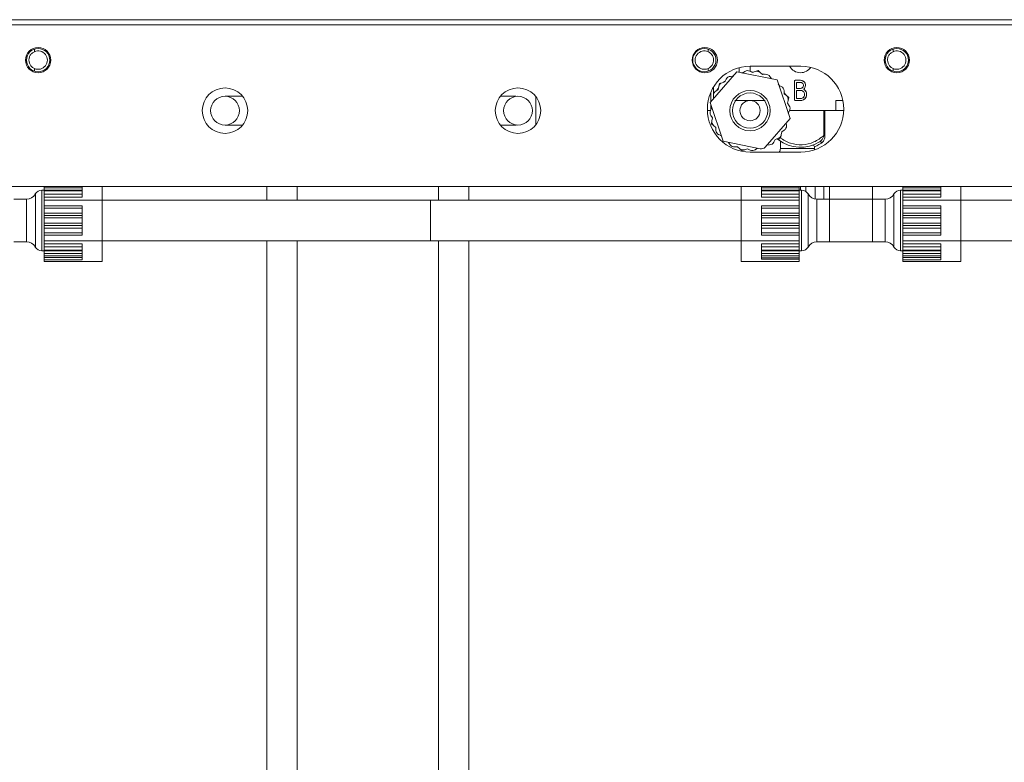
# Model space of a CAD drawing. Units: inches. Extents: x -505 to 1201, y -275 to 172.
# Drawn here: x 1124 to 1131, y 111 to 117 of the extents above; entities that cross this region are included whole.
import ezdxf

# ---------------------------------------------------------------- set-up
doc = ezdxf.new("R2010")
doc.units = ezdxf.units.IN
doc.header["$MEASUREMENT"] = 0

msp = doc.modelspace()

# ---------------------------------------------------------------- linework, layer by layer
at = {"color": 7, "linetype": 'Continuous', "lineweight": 15}
for p, q in [((1143.8249, 116.6609), (1109.1792, 116.6609)), ((1109.2973, 116.7003), (1143.7068, 116.7003)), ((1123.8743, 116.471), (1123.8743, 116.4509)), ((1129.1258, 116.4509), (1129.1258, 116.471)), ((1130.5673, 116.471), (1130.5673, 116.4509)), ((1123.8743, 116.3197), (1123.8743, 116.2996)), ((1129.1258, 116.2996), (1129.1258, 116.3197)), ((1129.351, 116.2931), (1129.1408, 116.0542)), ((1129.663, 116.2305), (1129.351, 116.2931)), ((1129.4125, 116.2965), (1129.3945, 116.2844)), ((1129.4723, 116.2891), (1129.4518, 116.2991)), ((1129.8485, 116.3381), (1129.4548, 116.3381)), ((1129.4939, 116.2964), (1129.4723, 116.2891)), ((1129.4939, 116.2964), (1129.5154, 116.3036)), ((1129.5154, 116.3036), (1129.5325, 116.2886)), ((1129.5496, 116.2735), (1129.5325, 116.2886)), ((1129.5724, 116.2749), (1129.5496, 116.2735)), ((1130.5673, 116.3197), (1130.5673, 116.2996)), ((1129.2095, 116.1796), (1129.2139, 116.2018)), ((1129.2139, 116.2018), (1129.2355, 116.2091)), ((1129.2571, 116.2164), (1129.2355, 116.2091)), ((1129.2673, 116.2368), (1129.2571, 116.2164)), ((1129.3217, 116.2598), (1129.3001, 116.2585)), ((1129.6196, 116.2393), (1129.6076, 116.2573)), ((1129.7648, 115.929), (1129.663, 116.2305)), ((1129.7993, 116.0782), (1129.7993, 116.22)), ((1129.8071, 116.2278), (1129.8459, 116.2278)), ((1129.8459, 116.2121), (1129.815, 116.2121)), ((1129.815, 116.2121), (1129.815, 116.1649)), ((1129.1674, 116.0968), (1129.1674, 116.1749)), ((1129.205, 116.1572), (1129.186, 116.1445)), ((1129.2095, 116.1796), (1129.205, 116.1572)), ((1129.6967, 116.179), (1129.6772, 116.1885)), ((1129.7201, 116.1235), (1129.7186, 116.1463)), ((1129.7373, 116.1084), (1129.7201, 116.1235)), ((1129.815, 116.1649), (1129.8459, 116.1649)), ((1129.815, 116.1491), (1129.815, 116.0861)), ((1129.8465, 116.1491), (1129.815, 116.1491)), ((1129.8465, 116.1491), (1129.86, 116.1463)), ((1127.7835, 116.1005), (1127.7835, 115.8828)), ((1129.1408, 116.0542), (1129.2426, 115.7527)), ((1129.1674, 116.0844), (1129.1674, 116.0968)), ((1129.1687, 116.1091), (1129.1701, 116.0875)), ((1129.5709, 116.0704), (1129.3347, 116.0704)), ((1129.7373, 116.1084), (1129.7543, 116.0934)), ((1129.7454, 116.0487), (1129.7499, 116.0711)), ((1129.758, 116.0297), (1129.7454, 116.0487)), ((1129.7543, 116.0934), (1129.7499, 116.0711)), ((1129.8465, 116.0704), (1129.8072, 116.0704)), ((1129.815, 116.0861), (1129.8465, 116.0861)), ((1130.1764, 116.0704), (1130.1221, 116.0704)), ((1130.1221, 116.0704), (1130.1221, 115.9916)), ((1129.1448, 115.9916), (1129.1204, 115.9916)), ((1129.155, 116.0122), (1129.1453, 115.9929)), ((1129.7506, 115.9711), (1129.7603, 115.9904)), ((1129.7609, 115.9916), (1130.1221, 115.9916)), ((1130.0285, 115.9916), (1130.0285, 115.798)), ((1130.0369, 115.9916), (1130.0369, 115.798)), ((1130.1221, 115.9916), (1130.1829, 115.9916)), ((1129.1477, 115.9536), (1129.1603, 115.9345)), ((1129.1513, 115.8898), (1129.1558, 115.9121)), ((1129.1603, 115.9345), (1129.1558, 115.9121)), ((1129.5696, 115.7072), (1129.7648, 115.929)), ((1129.737, 115.8741), (1129.7355, 115.8957)), ((1129.1684, 115.8748), (1129.1513, 115.8898)), ((1129.1684, 115.8748), (1129.1855, 115.8597)), ((1129.1855, 115.8597), (1129.1871, 115.837)), ((1129.6962, 115.8037), (1129.7007, 115.8261)), ((1129.7007, 115.8261), (1129.7196, 115.8388)), ((1129.209, 115.8043), (1129.2284, 115.7948)), ((1129.2426, 115.7527), (1129.5323, 115.6946)), ((1129.2861, 115.744), (1129.298, 115.7259)), ((1129.6384, 115.7464), (1129.6486, 115.7668)), ((1129.6486, 115.7668), (1129.6702, 115.7741)), ((1129.6917, 115.7814), (1129.6702, 115.7741)), ((1129.689, 115.7536), (1129.689, 115.6964)), ((1129.6962, 115.8037), (1129.6917, 115.7814)), ((1130.0369, 115.798), (1130.0285, 115.798)), ((1129.3332, 115.7083), (1129.356, 115.7097)), ((1129.356, 115.7097), (1129.3732, 115.6946)), ((1129.3902, 115.6796), (1129.3732, 115.6946)), ((1129.4118, 115.6869), (1129.3902, 115.6796)), ((1129.4118, 115.6869), (1129.4334, 115.6942)), ((1129.4334, 115.6942), (1129.4539, 115.6841)), ((1129.4548, 115.6688), (1129.8485, 115.6688)), ((1129.4932, 115.6868), (1129.5111, 115.6988)), ((1129.5839, 115.7234), (1129.6055, 115.7247)), ((1129.9548, 115.7105), (1129.9548, 115.6861)), ((1109.2973, 115.4011), (1143.7068, 115.4011)), ((1123.9509, 115.3715), (1123.933, 115.3715)), ((1123.9509, 115.3912), (1123.9509, 115.4011)), ((1124.2461, 115.3912), (1123.9509, 115.3912)), ((1123.9509, 115.3912), (1123.9509, 115.3729)), ((1124.2461, 115.3729), (1123.9509, 115.3729)), ((1123.9509, 115.3729), (1123.9509, 115.3676)), ((1123.9509, 115.3676), (1124.2461, 115.3676)), ((1123.9509, 115.3399), (1123.9509, 115.3676)), ((1124.2461, 115.4011), (1124.2461, 115.3912)), ((1124.2461, 115.3912), (1124.2461, 115.3729)), ((1124.2461, 115.3729), (1124.2461, 115.3676)), ((1124.2461, 115.3676), (1124.2461, 115.3399)), ((1124.4036, 115.4011), (1124.4036, 115.2944)), ((1125.6871, 115.2928), (1125.6871, 115.4011)), ((1127.2619, 115.4011), (1127.2619, 115.2928)), ((1129.3839, 115.2944), (1129.3839, 115.4011)), ((1129.5414, 115.3912), (1129.5414, 115.4011)), ((1129.8367, 115.3912), (1129.5414, 115.3912)), ((1129.5414, 115.3729), (1129.5414, 115.3912)), ((1129.5414, 115.3729), (1129.8367, 115.3729)), ((1129.5414, 115.3676), (1129.5414, 115.3729)), ((1129.5414, 115.3676), (1129.8367, 115.3676)), ((1129.5414, 115.3399), (1129.5414, 115.3676)), ((1129.8367, 115.4011), (1129.8367, 115.3912)), ((1129.8367, 115.3729), (1129.8367, 115.3912)), ((1129.8367, 115.3676), (1129.8367, 115.3729)), ((1129.8545, 115.3715), (1129.8367, 115.3715)), ((1129.8367, 115.3676), (1129.8367, 115.3399)), ((1129.8465, 115.3715), (1129.8465, 115.4011)), ((1129.8865, 115.3621), (1129.8865, 115.4011)), ((1129.9598, 115.3039), (1129.9598, 115.4011)), ((1130.027, 115.3026), (1130.027, 115.4011)), ((1130.0729, 115.4011), (1130.0729, 115.3026)), ((1130.4076, 115.3026), (1130.4076, 115.4011)), ((1130.6438, 115.3715), (1130.6259, 115.3715)), ((1130.6438, 115.3912), (1130.6438, 115.4011)), ((1130.939, 115.3912), (1130.6438, 115.3912)), ((1130.6438, 115.3912), (1130.6438, 115.3729)), ((1130.939, 115.3729), (1130.6438, 115.3729)), ((1130.6438, 115.3729), (1130.6438, 115.3676)), ((1130.6438, 115.3676), (1130.939, 115.3676)), ((1130.6438, 115.3399), (1130.6438, 115.3676)), ((1130.939, 115.4011), (1130.939, 115.3912)), ((1130.939, 115.3912), (1130.939, 115.3729)), ((1130.939, 115.3729), (1130.939, 115.3676)), ((1130.939, 115.3676), (1130.939, 115.3399)), ((1131.0965, 115.4011), (1131.0965, 115.2944)), ((1123.8137, 115.3026), (1123.7146, 115.3026)), ((1124.2461, 115.3399), (1123.9509, 115.3399)), ((1123.9509, 115.3399), (1123.9509, 115.3175)), ((1124.2461, 115.3175), (1123.9509, 115.3175)), ((1123.9509, 115.3175), (1123.9509, 115.2944)), ((1124.4036, 115.2944), (1123.9509, 115.2944)), ((1123.9509, 115.2944), (1123.9509, 115.2484)), ((1124.2461, 115.3399), (1124.2461, 115.3175)), ((1124.4036, 115.2944), (1124.4036, 114.9762)), ((1126.9627, 115.2928), (1124.4036, 115.2928)), ((1129.3839, 115.2928), (1124.4036, 115.2928)), ((1126.9627, 115.2928), (1126.9627, 115.1)), ((1129.3839, 114.9762), (1129.3839, 115.2944)), ((1129.3839, 115.2944), (1129.8367, 115.2944)), ((1129.8367, 115.3399), (1129.5414, 115.3399)), ((1129.5414, 115.3175), (1129.5414, 115.3399)), ((1129.5414, 115.3175), (1129.8367, 115.3175)), ((1129.8367, 115.3175), (1129.8367, 115.3399)), ((1129.8367, 115.2944), (1129.8367, 115.3175)), ((1129.8367, 115.2484), (1129.8367, 115.2944)), ((1130.0729, 115.3026), (1129.9739, 115.3026)), ((1130.0729, 115.3026), (1130.2402, 115.3026)), ((1130.0729, 115.3026), (1130.0729, 115.1353)), ((1130.2402, 115.3026), (1130.4076, 115.3026)), ((1130.5066, 115.3026), (1130.4076, 115.3026)), ((1130.4076, 115.3026), (1130.4076, 115.1353)), ((1130.939, 115.3399), (1130.6438, 115.3399)), ((1130.6438, 115.3399), (1130.6438, 115.3175)), ((1130.939, 115.3175), (1130.6438, 115.3175)), ((1130.6438, 115.3175), (1130.6438, 115.2944)), ((1131.0965, 115.2944), (1130.6438, 115.2944)), ((1130.6438, 115.2944), (1130.6438, 115.2484)), ((1130.939, 115.3399), (1130.939, 115.3175)), ((1131.0965, 115.2944), (1131.0965, 114.9762)), ((1132.5335, 115.2928), (1131.0965, 115.2928)), ((1124.2461, 115.2484), (1123.9509, 115.2484)), ((1123.9509, 115.2484), (1123.9509, 115.2318)), ((1123.9509, 115.2318), (1124.2461, 115.2318)), ((1123.9509, 115.1937), (1123.9509, 115.2318)), ((1124.2461, 115.2484), (1124.2461, 115.2318)), ((1124.2461, 115.2318), (1124.2461, 115.1937)), ((1129.5414, 115.2484), (1129.8367, 115.2484)), ((1129.5414, 115.2318), (1129.5414, 115.2484)), ((1129.5414, 115.2318), (1129.8367, 115.2318)), ((1129.5414, 115.1937), (1129.5414, 115.2318)), ((1129.8367, 115.2318), (1129.8367, 115.2484)), ((1129.8367, 115.2318), (1129.8367, 115.1937)), ((1130.939, 115.2484), (1130.6438, 115.2484)), ((1130.6438, 115.2484), (1130.6438, 115.2318)), ((1130.6438, 115.2318), (1130.939, 115.2318)), ((1130.6438, 115.1937), (1130.6438, 115.2318)), ((1130.939, 115.2484), (1130.939, 115.2318)), ((1130.939, 115.2318), (1130.939, 115.1937)), ((1124.2461, 115.1937), (1123.9509, 115.1937)), ((1123.9509, 115.1937), (1123.9509, 115.1733)), ((1124.2461, 115.1733), (1123.9509, 115.1733)), ((1123.9509, 115.1733), (1123.9509, 115.155)), ((1123.9509, 115.155), (1124.2461, 115.155)), ((1123.9509, 115.1156), (1123.9509, 115.155)), ((1124.2461, 115.1937), (1124.2461, 115.1733)), ((1124.2461, 115.1733), (1124.2461, 115.155)), ((1124.2461, 115.155), (1124.2461, 115.1156)), ((1129.8367, 115.1937), (1129.5414, 115.1937)), ((1129.5414, 115.1733), (1129.5414, 115.1937)), ((1129.5414, 115.1733), (1129.8367, 115.1733)), ((1129.5414, 115.155), (1129.5414, 115.1733)), ((1129.5414, 115.155), (1129.8367, 115.155)), ((1129.5414, 115.1156), (1129.5414, 115.155)), ((1129.8367, 115.1733), (1129.8367, 115.1937)), ((1129.8367, 115.155), (1129.8367, 115.1733)), ((1129.8367, 115.155), (1129.8367, 115.1156)), ((1130.0729, 115.1353), (1130.0729, 114.968)), ((1130.4076, 115.1353), (1130.4076, 114.968)), ((1130.939, 115.1937), (1130.6438, 115.1937)), ((1130.6438, 115.1937), (1130.6438, 115.1733)), ((1130.939, 115.1733), (1130.6438, 115.1733)), ((1130.6438, 115.1733), (1130.6438, 115.155)), ((1130.6438, 115.155), (1130.939, 115.155)), ((1130.6438, 115.1156), (1130.6438, 115.155)), ((1130.939, 115.1937), (1130.939, 115.1733)), ((1130.939, 115.1733), (1130.939, 115.155)), ((1130.939, 115.155), (1130.939, 115.1156)), ((1124.2461, 115.1156), (1123.9509, 115.1156)), ((1123.9509, 115.1156), (1123.9509, 115.0973)), ((1124.2461, 115.0973), (1123.9509, 115.0973)), ((1123.9509, 115.0973), (1123.9509, 115.0769)), ((1123.9509, 115.0769), (1124.2461, 115.0769)), ((1123.9509, 115.0388), (1123.9509, 115.0769)), ((1124.2461, 115.1156), (1124.2461, 115.0973)), ((1124.2461, 115.0973), (1124.2461, 115.0769)), ((1124.2461, 115.0769), (1124.2461, 115.0388)), ((1126.9627, 115.1), (1126.9627, 114.9778)), ((1129.8367, 115.1156), (1129.5414, 115.1156)), ((1129.5414, 115.0973), (1129.5414, 115.1156)), ((1129.5414, 115.0973), (1129.8367, 115.0973)), ((1129.5414, 115.0769), (1129.5414, 115.0973)), ((1129.5414, 115.0769), (1129.8367, 115.0769)), ((1129.5414, 115.0388), (1129.5414, 115.0769)), ((1129.8367, 115.0973), (1129.8367, 115.1156)), ((1129.8367, 115.0769), (1129.8367, 115.0973)), ((1129.8367, 115.0769), (1129.8367, 115.0388)), ((1130.939, 115.1156), (1130.6438, 115.1156)), ((1130.6438, 115.1156), (1130.6438, 115.0973)), ((1130.939, 115.0973), (1130.6438, 115.0973)), ((1130.6438, 115.0973), (1130.6438, 115.0769)), ((1130.6438, 115.0769), (1130.939, 115.0769)), ((1130.6438, 115.0388), (1130.6438, 115.0769)), ((1130.939, 115.1156), (1130.939, 115.0973)), ((1130.939, 115.0973), (1130.939, 115.0769)), ((1130.939, 115.0769), (1130.939, 115.0388)), ((1124.2461, 115.0388), (1123.9509, 115.0388)), ((1123.9509, 115.0388), (1123.9509, 115.0222)), ((1124.2461, 115.0222), (1123.9509, 115.0222)), ((1123.9509, 115.0222), (1123.9509, 114.9762)), ((1124.4036, 114.9762), (1123.9509, 114.9762)), ((1123.9509, 114.9762), (1123.9509, 114.9532)), ((1124.2461, 115.0388), (1124.2461, 115.0222)), ((1124.4036, 114.9778), (1126.9627, 114.9778)), ((1124.4036, 114.9778), (1129.3839, 114.9778)), ((1124.4036, 114.9762), (1124.4036, 114.8171)), ((1125.6871, 83.0782), (1125.6871, 114.9778)), ((1127.2619, 114.9778), (1127.2619, 83.0782)), ((1129.3839, 114.9762), (1129.8367, 114.9762)), ((1129.3839, 114.8171), (1129.3839, 114.9762)), ((1129.8367, 115.0388), (1129.5414, 115.0388)), ((1129.5414, 115.0222), (1129.5414, 115.0388)), ((1129.5414, 115.0222), (1129.8367, 115.0222)), ((1129.8367, 115.0222), (1129.8367, 115.0388)), ((1129.8367, 114.9762), (1129.8367, 115.0222)), ((1129.8367, 114.9532), (1129.8367, 114.9762)), ((1130.939, 115.0388), (1130.6438, 115.0388)), ((1130.6438, 115.0388), (1130.6438, 115.0222)), ((1130.939, 115.0222), (1130.6438, 115.0222)), ((1130.6438, 115.0222), (1130.6438, 114.9762)), ((1131.0965, 114.9762), (1130.6438, 114.9762)), ((1130.6438, 114.9762), (1130.6438, 114.9532)), ((1130.939, 115.0388), (1130.939, 115.0222)), ((1131.0965, 114.9778), (1132.5335, 114.9778)), ((1131.0965, 114.9762), (1131.0965, 114.8171)), ((1123.7146, 114.968), (1123.8137, 114.968)), ((1123.933, 114.8991), (1123.9509, 114.8991)), ((1124.2461, 114.9532), (1123.9509, 114.9532)), ((1123.9509, 114.9532), (1123.9509, 114.9307)), ((1123.9509, 114.9307), (1124.2461, 114.9307)), ((1123.9509, 114.9031), (1123.9509, 114.9307)), ((1124.2461, 114.9031), (1123.9509, 114.9031)), ((1123.9509, 114.9031), (1123.9509, 114.8977)), ((1124.2461, 114.8977), (1123.9509, 114.8977)), ((1123.9509, 114.8977), (1123.9509, 114.8794)), ((1124.2461, 114.9532), (1124.2461, 114.9307)), ((1124.2461, 114.9307), (1124.2461, 114.9031)), ((1124.2461, 114.9031), (1124.2461, 114.8977)), ((1124.2461, 114.8977), (1124.2461, 114.8794)), ((1129.5414, 114.9532), (1129.8367, 114.9532)), ((1129.5414, 114.9307), (1129.5414, 114.9532)), ((1129.5414, 114.9307), (1129.8367, 114.9307)), ((1129.5414, 114.9031), (1129.5414, 114.9307)), ((1129.8367, 114.9031), (1129.5414, 114.9031)), ((1129.5414, 114.8977), (1129.5414, 114.9031)), ((1129.5414, 114.8977), (1129.8367, 114.8977)), ((1129.5414, 114.8794), (1129.5414, 114.8977)), ((1129.8367, 114.9307), (1129.8367, 114.9532)), ((1129.8367, 114.9307), (1129.8367, 114.9031)), ((1129.8367, 114.8977), (1129.8367, 114.9031)), ((1129.8367, 114.8991), (1129.8545, 114.8991)), ((1129.8367, 114.8794), (1129.8367, 114.8977)), ((1129.9739, 114.968), (1130.0729, 114.968)), ((1130.0729, 114.968), (1130.4076, 114.968)), ((1130.4076, 114.968), (1130.5066, 114.968)), ((1130.6259, 114.8991), (1130.6438, 114.8991)), ((1130.939, 114.9532), (1130.6438, 114.9532)), ((1130.6438, 114.9532), (1130.6438, 114.9307)), ((1130.6438, 114.9307), (1130.939, 114.9307)), ((1130.6438, 114.9031), (1130.6438, 114.9307)), ((1130.939, 114.9031), (1130.6438, 114.9031)), ((1130.6438, 114.9031), (1130.6438, 114.8977)), ((1130.939, 114.8977), (1130.6438, 114.8977)), ((1130.6438, 114.8977), (1130.6438, 114.8794)), ((1130.939, 114.9532), (1130.939, 114.9307)), ((1130.939, 114.9307), (1130.939, 114.9031)), ((1130.939, 114.9031), (1130.939, 114.8977)), ((1130.939, 114.8977), (1130.939, 114.8794)), ((1123.9509, 114.8794), (1124.2461, 114.8794)), ((1123.9509, 114.8597), (1123.9509, 114.8794)), ((1124.2461, 114.8597), (1123.9509, 114.8597)), ((1123.9509, 114.848), (1123.9509, 114.8597)), ((1124.2461, 114.848), (1123.9509, 114.848)), ((1123.9509, 114.848), (1123.9509, 114.8285)), ((1123.9509, 114.8285), (1123.9509, 114.8171)), ((1124.2461, 114.8285), (1123.9509, 114.8285)), ((1124.4036, 114.8171), (1123.9509, 114.8171)), ((1124.2461, 114.8794), (1124.2461, 114.8597)), ((1124.2461, 114.8597), (1124.2461, 114.848)), ((1124.2461, 114.848), (1124.2461, 114.8285)), ((1129.3839, 114.8171), (1129.8367, 114.8171)), ((1129.5414, 114.8794), (1129.8367, 114.8794)), ((1129.5414, 114.8597), (1129.5414, 114.8794)), ((1129.8367, 114.8597), (1129.5414, 114.8597)), ((1129.5414, 114.8447), (1129.5414, 114.8597)), ((1129.5414, 114.8447), (1129.8367, 114.8447)), ((1129.5414, 114.8447), (1129.5414, 114.833)), ((1129.5414, 114.833), (1129.8367, 114.833)), ((1129.8367, 114.8794), (1129.8367, 114.8597)), ((1129.8367, 114.8447), (1129.8367, 114.8597)), ((1129.8367, 114.8447), (1129.8367, 114.833)), ((1129.8367, 114.8171), (1129.8367, 114.833)), ((1130.6438, 114.8794), (1130.939, 114.8794)), ((1130.6438, 114.8597), (1130.6438, 114.8794)), ((1130.939, 114.8597), (1130.6438, 114.8597)), ((1130.6438, 114.848), (1130.6438, 114.8597)), ((1130.939, 114.848), (1130.6438, 114.848)), ((1130.6438, 114.848), (1130.6438, 114.8285)), ((1130.6438, 114.8285), (1130.6438, 114.8171)), ((1130.939, 114.8285), (1130.6438, 114.8285)), ((1131.0965, 114.8171), (1130.6438, 114.8171)), ((1130.939, 114.8794), (1130.939, 114.8597)), ((1130.939, 114.8597), (1130.939, 114.848)), ((1130.939, 114.848), (1130.939, 114.8285))]:
    msp.add_line(p, q, dxfattribs=at)
at = {"color": 8, "linetype": 'Continuous', "lineweight": 15}
for p, q in [((1129.3688, 116.3269), (1129.3688, 116.2896)), ((1129.3831, 116.2867), (1129.4063, 116.2923)), ((1129.4528, 116.3381), (1129.4528, 116.2986)), ((1129.4528, 116.2967), (1129.4794, 116.2915)), ((1129.5438, 116.2786), (1129.5649, 116.2745)), ((1129.3263, 116.265), (1129.313, 116.2593)), ((1129.6732, 116.2005), (1129.6831, 116.1856)), ((1129.1477, 116.0621), (1129.1477, 116.1364)), ((1129.7196, 116.131), (1129.731, 116.1139)), ((1129.1477, 115.9976), (1129.1477, 116.0338)), ((1129.689, 115.6964), (1129.9548, 115.6964)), ((1123.933, 115.3715), (1123.933, 114.8991)), ((1125.9233, 115.4011), (1125.9233, 115.2928)), ((1127.0257, 115.2928), (1127.0257, 115.4011)), ((1129.8545, 115.1353), (1129.8545, 115.3715)), ((1130.6259, 115.3715), (1130.6259, 114.8991)), ((1123.8137, 115.1353), (1123.8137, 115.3026)), ((1123.8819, 114.9286), (1123.8819, 115.342)), ((1129.9057, 115.342), (1129.9057, 115.1353)), ((1129.9739, 115.3026), (1129.9739, 114.968)), ((1130.5066, 115.1353), (1130.5066, 115.3026)), ((1130.5748, 114.9286), (1130.5748, 115.342)), ((1123.8137, 114.968), (1123.8137, 115.1353)), ((1129.8545, 114.8991), (1129.8545, 115.1353)), ((1129.9057, 115.1353), (1129.9057, 114.9286)), ((1130.5066, 114.968), (1130.5066, 115.1353)), ((1125.9233, 114.9778), (1125.9233, 83.0782)), ((1127.0257, 83.0782), (1127.0257, 114.9778))]:
    msp.add_line(p, q, dxfattribs=at)
at = {"color": 8, "linetype": 'Continuous', "lineweight": 15, "flags": 128}
msp.add_lwpolyline([(1129.6735, 115.7646), (1129.6738, 115.7649), (1129.6744, 115.7658), (1129.6755, 115.7672), (1129.677, 115.7692), (1129.6788, 115.7715), (1129.6809, 115.7743), (1129.6831, 115.7772), (1129.6845, 115.779)], dxfattribs=at)
at = {"color": 7, "linetype": 'Continuous', "lineweight": 15, "flags": 128}
msp.add_lwpolyline([(1130.011, 115.738), (1130.0101, 115.7408), (1130.0087, 115.7433), (1130.0068, 115.7456), (1130.0046, 115.7474), (1130.0022, 115.7485), (1129.9998, 115.7491), (1129.9975, 115.7489), (1129.9954, 115.7481)], dxfattribs=at)
at = {"color": 7, "linetype": 'Continuous', "lineweight": 15}
for centre, radius in [((1123.9036, 116.3853), 0.0984), ((1123.9036, 116.3853), 0.0906), ((1129.1005, 116.3853), 0.0984), ((1129.0965, 116.3853), 0.0906), ((1130.5965, 116.3853), 0.0984), ((1130.5965, 116.3853), 0.0906), ((1125.3603, 115.9916), 0.1772), ((1127.6438, 115.9916), 0.1772), ((1129.4528, 115.9916), 0.1575), ((1129.4528, 115.9916), 0.1378), ((1125.3603, 115.9916), 0.1122), ((1127.6438, 115.9916), 0.1122), ((1129.4528, 115.9916), 0.0787)]:
    msp.add_circle(centre, radius, dxfattribs=at)
for centre, radius, start, end in [((1123.9036, 116.3853), 0.0719, 245.96281, 114.03719), ((1129.0965, 116.3853), 0.0719, 65.96281, 294.03719), ((1130.5965, 116.3853), 0.0719, 245.96281, 114.03719), ((1129.4548, 116.0034), 0.3346, 90, 270), ((1129.4344, 116.2638), 0.0394, 63.86628, 123.86628), ((1129.5065, 116.2591), 0.0394, 48.6542, 108.6542), ((1129.5748, 116.2356), 0.0394, 33.44212, 93.44212), ((1129.8465, 116.3853), 0.0984, 208.6854, 270), ((1129.8465, 116.3853), 0.0984, 270, 324.8997), ((1129.8485, 116.0034), 0.3346, 270, 90), ((1129.2481, 116.1718), 0.0394, 108.6542, 168.6542), ((1129.3025, 116.2192), 0.0394, 93.44212, 153.44212), ((1129.2079, 116.1118), 0.0394, 123.86628, 183.86628), ((1129.6793, 116.1436), 0.0394, 3.86628, 63.86628), ((1129.7113, 116.0789), 0.0394, 348.6542, 48.6542), ((1129.1806, 115.9752), 0.0394, 153.44212, 213.44212), ((1129.7251, 116.008), 0.0394, 333.44212, 33.44212), ((1129.1944, 115.9044), 0.0394, 168.6542, 228.6542), ((1129.2263, 115.8396), 0.0394, 183.86628, 243.86628), ((1129.6977, 115.8715), 0.0394, 303.86628, 3.86628), ((1129.6031, 115.764), 0.0394, 273.44212, 333.44212), ((1129.6497, 115.7333), 0.0394, 52.69479, 73.41434), ((1129.6576, 115.8114), 0.0394, 288.6542, 348.6542), ((1129.8465, 115.9916), 0.2854, 232.69479, 301.43551), ((1129.3309, 115.7476), 0.0394, 213.44212, 273.44212), ((1129.3992, 115.7242), 0.0394, 228.6542, 288.6542), ((1129.4712, 115.7195), 0.0394, 243.86628, 303.86628), ((1129.5401, 115.7332), 0.0394, 258.6542, 318.6542), ((1129.943, 115.7105), 0.0118, 0, 108.93549), ((1123.933, 115.3125), 0.0591, 90, 150), ((1129.8545, 115.3125), 0.0591, 30, 90), ((1130.6259, 115.3125), 0.0591, 90, 150), ((1123.8137, 115.3814), 0.0787, 270, 330), ((1129.9739, 115.3814), 0.0787, 210, 270), ((1130.5066, 115.3814), 0.0787, 270, 330), ((1123.8137, 114.8893), 0.0787, 30, 90), ((1123.933, 114.9582), 0.0591, 210, 270), ((1129.8545, 114.9582), 0.0591, 270, 330), ((1129.9739, 114.8893), 0.0787, 90, 150), ((1130.5066, 114.8893), 0.0787, 30, 90), ((1130.6259, 114.9582), 0.0591, 210, 270)]:
    msp.add_arc(centre, radius, start, end, dxfattribs=at)
msp.add_ellipse((1129.6103, 115.6964), major_axis=(0.0787, 0), ratio=0.75, start_param=5.797667, end_param=6.283185, dxfattribs=at)
for points, knots in [([(1123.8743, 116.4509), (1123.8673, 116.4469), (1123.8532, 116.4389), (1123.8386, 116.4189), (1123.8326, 116.4001), (1123.8312, 116.3806), (1123.8345, 116.3611), (1123.8464, 116.3397), (1123.8612, 116.3263), (1123.8714, 116.3212), (1123.8743, 116.3197)], [0, 0, 0, 0, 0.146342, 0.292671, 0.439152, 0.500006, 0.646344, 0.79269, 0.939156, 1, 1, 1, 1]), ([(1129.1258, 116.3197), (1129.1328, 116.3237), (1129.1469, 116.3318), (1129.1615, 116.3518), (1129.1676, 116.3706), (1129.1689, 116.39), (1129.1656, 116.4096), (1129.1537, 116.431), (1129.139, 116.4444), (1129.1288, 116.4495), (1129.1258, 116.4509)], [0, 0, 0, 0, 0.146342, 0.292671, 0.439152, 0.499992, 0.646344, 0.792689, 0.939156, 1, 1, 1, 1]), ([(1130.5673, 116.4509), (1130.5602, 116.4469), (1130.5461, 116.4389), (1130.5315, 116.4189), (1130.5255, 116.4001), (1130.5241, 116.3806), (1130.5274, 116.3611), (1130.5393, 116.3397), (1130.5541, 116.3263), (1130.5643, 116.3212), (1130.5673, 116.3197)], [0, 0, 0, 0, 0.146342, 0.29267, 0.439151, 0.500006, 0.646344, 0.792691, 0.939156, 1, 1, 1, 1]), ([(1129.7993, 116.22), (1129.7994, 116.2212), (1129.7995, 116.2235), (1129.8014, 116.2265), (1129.8043, 116.2277), (1129.8061, 116.2278), (1129.8071, 116.2278)], [0, 0, 0, 0, 0.280628, 0.558918, 0.77916, 1, 1, 1, 1]), ([(1129.8459, 116.2278), (1129.8517, 116.2272), (1129.8633, 116.2259), (1129.876, 116.2151), (1129.8837, 116.2021), (1129.8844, 116.193), (1129.8848, 116.1885)], [0, 0, 0, 0, 0.279561, 0.559225, 0.779483, 1, 1, 1, 1]), ([(1129.8816, 116.2037), (1129.8815, 116.2042), (1129.8804, 116.2104), (1129.8721, 116.2187), (1129.8596, 116.2267), (1129.8505, 116.2275), (1129.8459, 116.2278)], [0, 0, 0, 0, 0.03545, 0.409931, 0.704844, 1, 1, 1, 1]), ([(1129.869, 116.1885), (1129.8686, 116.1919), (1129.8679, 116.1988), (1129.8616, 116.2065), (1129.854, 116.2114), (1129.8486, 116.2119), (1129.8459, 116.2121)], [0, 0, 0, 0, 0.27958, 0.559447, 0.779762, 1, 1, 1, 1]), ([(1129.8459, 116.1649), (1129.8493, 116.1653), (1129.8562, 116.1661), (1129.8637, 116.1727), (1129.8684, 116.1803), (1129.8688, 116.1858), (1129.869, 116.1885)], [0, 0, 0, 0, 0.279398, 0.559106, 0.779542, 1, 1, 1, 1]), ([(1129.878, 116.1176), (1129.8775, 116.1223), (1129.8765, 116.1316), (1129.8679, 116.1419), (1129.8575, 116.1482), (1129.8502, 116.1488), (1129.8465, 116.1491)], [0, 0, 0, 0, 0.279606, 0.559316, 0.779533, 1, 1, 1, 1]), ([(1129.8848, 116.1885), (1129.8841, 116.1819), (1129.8828, 116.17), (1129.8746, 116.1616), (1129.8709, 116.1578)], [0, 0, 0, 0, 0.5590856, 1, 1, 1, 1]), ([(1129.8709, 116.1578), (1129.8747, 116.1553), (1129.8822, 116.1502), (1129.8919, 116.1366), (1129.8931, 116.1248), (1129.8938, 116.1176)], [0, 0, 0, 0, 0.280741, 0.561069, 1, 1, 1, 1]), ([(1129.8938, 116.1176), (1129.8935, 116.1221), (1129.8929, 116.1312), (1129.8863, 116.1465), (1129.8767, 116.1535), (1129.8709, 116.1578)], [0, 0, 0, 0, 0.280827, 0.561198, 1, 1, 1, 1]), ([(1125.4939, 116.1038), (1125.4857, 116.1038), (1125.4594, 116.1038), (1125.425, 116.1038), (1125.3897, 116.1038), (1125.3653, 116.1038), (1125.362, 116.1038), (1125.3603, 116.1038)], [0, 0, 0, 0, 0.089581, 0.289553, 0.507953, 0.744767, 1, 1, 1, 1]), ([(1127.6271, 116.103), (1127.6273, 116.1031), (1127.6278, 116.1034), (1127.6047, 116.1037), (1127.5639, 116.1038), (1127.5315, 116.1038), (1127.5096, 116.1038), (1127.5085, 116.1038)], [0, 0, 0, 0, 0.197089, 0.491078, 0.754856, 0.98804, 1, 1, 1, 1]), ([(1129.8072, 116.0704), (1129.806, 116.0704), (1129.8036, 116.0706), (1129.8007, 116.0725), (1129.7994, 116.0754), (1129.7993, 116.0773), (1129.7993, 116.0782)], [0, 0, 0, 0, 0.280704, 0.558552, 0.778775, 1, 1, 1, 1]), ([(1129.8938, 116.1176), (1129.893, 116.1106), (1129.8913, 116.0967), (1129.8784, 116.0814), (1129.863, 116.0718), (1129.852, 116.0708), (1129.8465, 116.0704)], [0, 0, 0, 0, 0.2795, 0.559288, 0.779591, 1, 1, 1, 1]), ([(1129.8465, 116.0861), (1129.8512, 116.0866), (1129.8605, 116.0877), (1129.8708, 116.0962), (1129.8771, 116.1066), (1129.8777, 116.114), (1129.878, 116.1176)], [0, 0, 0, 0, 0.279648, 0.559329, 0.779564, 1, 1, 1, 1]), ([(1129.8465, 116.0704), (1129.8535, 116.0712), (1129.8674, 116.0728), (1129.8828, 116.0857), (1129.8924, 116.1012), (1129.8933, 116.1121), (1129.8938, 116.1176)], [0, 0, 0, 0, 0.279508, 0.559267, 0.779586, 1, 1, 1, 1]), ([(1129.878, 116.1176), (1129.8775, 116.1129), (1129.8766, 116.1035), (1129.87, 116.0966), (1129.8667, 116.0932)], [0, 0, 0, 0, 0.4999566, 1, 1, 1, 1]), ([(1125.3603, 115.8794), (1125.3617, 115.8794), (1125.3645, 115.8794), (1125.3856, 115.8794), (1125.4184, 115.8794), (1125.4527, 115.8794), (1125.4846, 115.8794), (1125.4968, 115.8794)], [0, 0, 0, 0, 0.2315059, 0.4541595, 0.6679526, 0.8728689, 1, 1, 1, 1]), ([(1127.5111, 115.8794), (1127.5299, 115.8794), (1127.5703, 115.8794), (1127.6091, 115.8795), (1127.6311, 115.8793), (1127.6285, 115.8799), (1127.6276, 115.8801)], [0, 0, 0, 0, 0.262273, 0.565876, 0.852336, 1, 1, 1, 1]), ([(1130.0285, 115.798), (1130.0037, 115.779), (1129.9539, 115.7409), (1129.8605, 115.7213), (1129.7656, 115.7312), (1129.7122, 115.7639), (1129.6855, 115.7802)], [0, 0, 0, 0, 0.249999, 0.5, 0.749999, 1, 1, 1, 1]), ([(1130.011, 115.738), (1129.9963, 115.73), (1129.964, 115.7124), (1129.958, 115.7112), (1129.9548, 115.7105)], [0, 0, 0, 0, 0.456743, 1, 1, 1, 1]), ([(1130.0285, 115.798), (1130.0275, 115.7946), (1130.0243, 115.7836), (1130.0158, 115.7688), (1130.0051, 115.7553), (1129.9983, 115.7502), (1129.9954, 115.7481)], [0, 0, 0, 0, 0.16166, 0.528129, 0.801104, 1, 1, 1, 1]), ([(1130.0369, 115.798), (1130.0364, 115.7918), (1130.0354, 115.779), (1130.0292, 115.7617), (1130.021, 115.7468), (1130.0143, 115.7408), (1130.011, 115.738)], [0, 0, 0, 0, 0.2450113, 0.5062911, 0.7648234, 1, 1, 1, 1])]:
    msp.add_open_spline(points, degree=3, knots=knots, dxfattribs=at)
at = {"color": 8, "linetype": 'Continuous', "lineweight": 15}
for points, knots in [([(1129.2609, 116.224), (1129.2557, 116.221), (1129.2501, 116.2178), (1129.2459, 116.2129), (1129.2457, 116.2126)], [0, 0, 0, 0, 0.934396, 1, 1, 1, 1]), ([(1129.2071, 116.168), (1129.2046, 116.1655), (1129.1997, 116.1604), (1129.1968, 116.1539), (1129.1954, 116.1507)], [0, 0, 0, 0, 0.506463, 1, 1, 1, 1])]:
    msp.add_open_spline(points, degree=3, knots=knots, dxfattribs=at)

doc.saveas('drawing.dxf')
